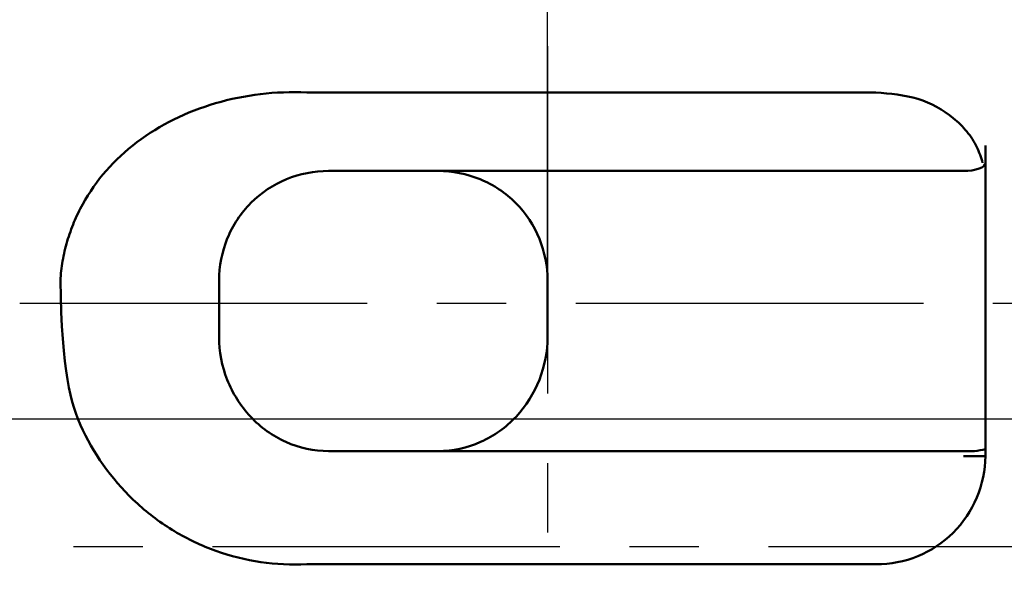
# Model space of a CAD drawing. Units: millimetres. Extents: x 3130 to 3550, y 1139 to 1436.
# Drawn here: x 3263 to 3281, y 1282 to 1292 of the extents above; entities that cross this region are included whole.
import ezdxf

# ---------------------------------------------------------------- set-up
doc = ezdxf.new("R2010")
doc.units = ezdxf.units.MM
doc.linetypes.add('CENTER', pattern=[10.16, 6.35, -1.27, 1.27, -1.27])
for name, color, linetype, lineweight in [('main', 5, 'Continuous', 50), ('ОСЕВЫЕ', 1, 'CENTER', 25), ('РАЗМЕРЫ', 7, 'Continuous', 25)]:
    doc.layers.add(name, color=color, linetype=linetype, lineweight=lineweight)
doc.styles.add('GOST', font='Gost.shx', dxfattribs={"width": 0.8, "oblique": 15, "height": 3.5})
doc.dimstyles.new('ISO-25', dxfattribs={"dimtxt": 3.5, "dimasz": 4, "dimexe": 1.25, "dimexo": 0.625, "dimgap": 1, "dimtad": 1, "dimdec": 1, "dimrnd": 0.5, "dimtxsty": 'GOST', "dimcen": 0, "dimadec": 0, "dimazin": 2, "dimtfac": 1, "dimtdec": 1, "dimtmove": 0, "dimatfit": 3, "dimfxl": 1, "dimlwd": -1, "dimarcsym": 2})

# ---------------------------------------------------------------- blocks, each defined once
blk = doc.blocks.new('*D144')
at = {"layer": 'Defpoints', "color": 0}
for p in [(3295.465, 1302.212), (3254.18, 1284.753), (3317.331, 1284.753)]:
    blk.add_point(p, dxfattribs=at)
at = {"layer": 'РАЗМЕРЫ', "color": 0, "lineweight": -2}
for p, q in [((3296.09, 1302.212), (3318.581, 1302.212)), ((3254.805, 1284.753), (3318.581, 1284.753))]:
    blk.add_line(p, q, dxfattribs=at)
at = {"layer": 'РАЗМЕРЫ', "color": 0}
blk.add_line((3317.331, 1298.212), (3317.331, 1288.753), dxfattribs=at)
for points in [[(3317.998, 1298.212), (3316.664, 1298.212), (3317.331, 1302.212)], [(3316.664, 1288.753), (3317.998, 1288.753), (3317.331, 1284.753)]]:
    blk.add_solid(points, dxfattribs=at)
at = {"layer": 'РАЗМЕРЫ', "color": 0, "insert": (3314.231, 1293.482), "char_height": 3.5, "attachment_point": 5, "rotation": 90, "style": 'GOST'}
blk.add_mtext('8,5', dxfattribs=at)
blk = doc.blocks.new('*D147')
at = {"layer": 'Defpoints', "color": 0}
for p in [(3272.265, 1309.306), (3295.465, 1302.212), (3272.265, 1286.768)]:
    blk.add_point(p, dxfattribs=at)
at = {"layer": 'РАЗМЕРЫ', "color": 0, "lineweight": -2}
for p, q in [((3272.265, 1287.393), (3272.265, 1310.556)), ((3295.465, 1302.837), (3295.465, 1310.556))]:
    blk.add_line(p, q, dxfattribs=at)
at = {"layer": 'РАЗМЕРЫ', "color": 0}
blk.add_line((3291.465, 1309.306), (3276.265, 1309.306), dxfattribs=at)
for points in [[(3276.265, 1309.973), (3276.265, 1308.639), (3272.265, 1309.306)], [(3291.465, 1308.639), (3291.465, 1309.973), (3295.465, 1309.306)]]:
    blk.add_solid(points, dxfattribs=at)
at = {"layer": 'РАЗМЕРЫ', "color": 0, "insert": (3283.865, 1312.406), "char_height": 3.5, "attachment_point": 5, "style": 'GOST'}
blk.add_mtext('11,5', dxfattribs=at)
blk = doc.blocks.new('*D148')
at = {"layer": 'Defpoints', "color": 0}
for p in [(3245.856, 1309.306), (3272.265, 1286.872), (3245.856, 1284.753)]:
    blk.add_point(p, dxfattribs=at)
at = {"layer": 'РАЗМЕРЫ', "color": 0, "lineweight": -2}
for p, q in [((3245.856, 1285.378), (3245.856, 1310.556)), ((3272.265, 1287.497), (3272.265, 1310.556))]:
    blk.add_line(p, q, dxfattribs=at)
at = {"layer": 'РАЗМЕРЫ', "color": 0}
blk.add_line((3268.265, 1309.306), (3249.856, 1309.306), dxfattribs=at)
for points in [[(3249.856, 1309.973), (3249.856, 1308.639), (3245.856, 1309.306)], [(3268.265, 1308.639), (3268.265, 1309.973), (3272.265, 1309.306)]]:
    blk.add_solid(points, dxfattribs=at)
at = {"layer": 'РАЗМЕРЫ', "color": 0, "insert": (3260.665, 1312.128), "char_height": 3.5, "attachment_point": 5, "style": 'GOST'}
blk.add_mtext('13', dxfattribs=at)

msp = doc.modelspace()

# ---------------------------------------------------------------- linework, layer by layer
at = {"layer": 'main'}
for p, q in [((3267.865, 1290.724), (3278.265, 1290.724)), ((3280.265, 1284.075), (3280.265, 1289.756)), ((3268.265, 1289.288), (3270.265, 1289.288)), ((3270.266, 1289.288), (3279.865, 1289.288)), ((3266.265, 1286.254), (3266.265, 1287.281)), ((3272.265, 1287.281), (3272.265, 1286.254)), ((3270.265, 1284.167), (3268.265, 1284.167)), ((3279.865, 1284.167), (3270.265, 1284.167)), ((3280.265, 1284.075), (3279.865, 1284.075)), ((3280.265, 1284.075), (3280.265, 1284.075)), ((3266.033, 1282.408), (3266.031, 1282.408)), ((3267.865, 1282.097), (3278.265, 1282.097))]:
    msp.add_line(p, q, dxfattribs=at)
at = {"layer": 'main', "flags": 128}
msp.add_lwpolyline([(3279.865, 1289.288), (3279.943, 1289.29), (3280.018, 1289.299), (3280.087, 1289.312), (3280.148, 1289.33), (3280.197, 1289.352), (3280.234, 1289.377), (3280.257, 1289.404), (3280.265, 1289.432)], dxfattribs=at)
at = {"layer": 'main'}
msp.add_arc((3279.964, 1285.277), 1.115, 264.8975, 285.6567, dxfattribs=at)
for points, knots in [([(3267.865, 1290.724), (3267.291, 1290.748), (3266.737, 1290.683), (3265.664, 1290.368), (3265.185, 1290.132), (3264.554, 1289.653), (3264.368, 1289.48), (3264.037, 1289.103), (3263.894, 1288.899), (3263.713, 1288.571), (3263.66, 1288.461), (3263.566, 1288.236), (3263.525, 1288.12), (3263.473, 1287.944), (3263.457, 1287.882), (3263.429, 1287.761), (3263.417, 1287.701), (3263.385, 1287.521), (3263.371, 1287.402), (3263.365, 1287.283)], [0, 0, 0, 0, 0.25, 0.25, 0.5, 0.5, 0.625, 0.625, 0.75, 0.75, 0.8125, 0.8125, 0.875, 0.875, 0.90625, 0.90625, 0.9375, 0.9375, 1, 1, 1, 1]), ([(3278.265, 1290.724), (3278.525, 1290.702), (3279.04, 1290.659), (3279.599, 1290.348), (3279.933, 1290.016), (3280.118, 1289.739), (3280.183, 1289.536), (3280.214, 1289.439)], [0, 0, 0, 0, 0.300002, 0.592045, 0.734129, 0.874125, 1, 1, 1, 1]), ([(3266.265, 1287.281), (3266.265, 1287.545), (3266.316, 1287.81), (3266.514, 1288.295), (3266.662, 1288.519), (3267.032, 1288.889), (3267.254, 1289.037), (3267.74, 1289.236), (3268, 1289.287), (3268.265, 1289.288)], [0, 0, 0, 0, 0.25, 0.25, 0.5, 0.5, 0.75, 0.75, 1, 1, 1, 1]), ([(3270.265, 1289.288), (3270.529, 1289.287), (3270.793, 1289.235), (3271.278, 1289.036), (3271.501, 1288.887), (3271.871, 1288.515), (3272.017, 1288.293), (3272.215, 1287.806), (3272.264, 1287.546), (3272.265, 1287.281)], [0, 0, 0, 0, 0.25, 0.25, 0.5, 0.5, 0.75, 0.75, 1, 1, 1, 1]), ([(3263.365, 1287.283), (3263.395, 1285.605), (3263.538, 1285.05), (3264.017, 1284.044), (3264.359, 1283.582), (3264.98, 1283.016), (3265.209, 1282.845), (3265.69, 1282.555), (3265.943, 1282.436), (3266.472, 1282.246), (3266.748, 1282.176), (3267.302, 1282.095), (3267.583, 1282.082), (3267.865, 1282.097)], [0, 0, 0, 0, 0.25, 0.25, 0.5, 0.5, 0.625, 0.625, 0.75, 0.75, 0.875, 0.875, 1, 1, 1, 1]), ([(3268.265, 1284.167), (3267.994, 1284.168), (3267.73, 1284.224), (3267.241, 1284.442), (3267.021, 1284.6), (3266.655, 1284.99), (3266.511, 1285.22), (3266.315, 1285.72), (3266.265, 1285.984), (3266.265, 1286.254)], [0, 0, 0, 0, 0.25, 0.25, 0.5, 0.5, 0.75, 0.75, 1, 1, 1, 1]), ([(3272.265, 1286.254), (3272.265, 1285.721), (3272.057, 1285.184), (3271.509, 1284.6), (3271.287, 1284.441), (3270.798, 1284.224), (3270.534, 1284.168), (3270.265, 1284.167)], [0, 0, 0, 0, 0.5, 0.5, 0.75, 0.75, 1, 1, 1, 1]), ([(3278.265, 1282.097), (3278.527, 1282.095), (3278.789, 1282.145), (3279.269, 1282.342), (3279.491, 1282.49), (3279.86, 1282.857), (3280.007, 1283.076), (3280.209, 1283.559), (3280.263, 1283.814), (3280.265, 1284.075)], [0, 0, 0, 0, 0.25, 0.25, 0.5, 0.5, 0.75, 0.75, 1, 1, 1, 1])]:
    msp.add_open_spline(points, degree=3, knots=knots, dxfattribs=at)
at = {"layer": 'ОСЕВЫЕ'}
for p, q in [((3272.265, 1291.567), (3272.265, 1281.565)), ((3262.622, 1286.872), (3280.96, 1286.872)), ((3302.972, 1282.412), (3160.665, 1282.412))]:
    msp.add_line(p, q, dxfattribs=at)

# ---------------------------------------------------------------- dimensions: what is measured, and where the dimension line sits
at = {"layer": 'РАЗМЕРЫ', "linetype": 'ByBlock'}
for base, p1, p2, picture, middle in [((3272.265, 1309.306), (3295.465, 1302.212), (3272.265, 1286.768), '*D147', (3283.865, 1309.306)), ((3245.856, 1309.306), (3272.265, 1286.872), (3245.856, 1284.753), '*D148', (3260.665, 1309.306))]:
    dim = msp.add_linear_dim(base=base, p1=p1, p2=p2, dimstyle='ISO-25', override={"dimlfac": 0.5}, dxfattribs=at)
    dim.commit()
    dim.dimension.update_dxf_attribs({"geometry": picture, "text_midpoint": middle, "dimtype": 160})
dim = msp.add_linear_dim(base=(3317.331, 1284.753), p1=(3295.465, 1302.212), p2=(3254.18, 1284.753), angle=90, dimstyle='ISO-25', override={"dimlfac": 0.5}, dxfattribs=at)
dim.commit()
dim.dimension.update_dxf_attribs({"geometry": '*D144', "text_midpoint": (3314.231, 1293.482)})

doc.saveas('drawing.dxf')
